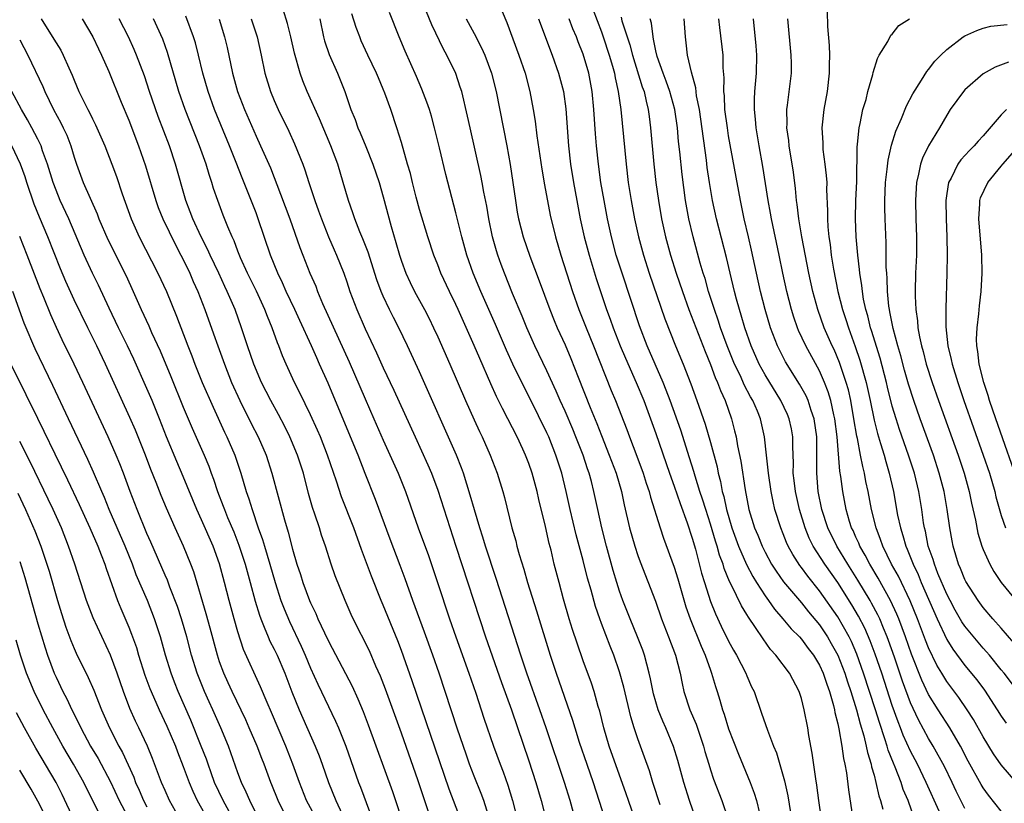
# Model space of a CAD drawing. Units: inches. Extents: x 2643000 to 2646000, y 1473000 to 1476000.
# Drawn here: x 2643441 to 2643549, y 1474059 to 1474145 of the extents above; entities that cross this region are included whole.
import ezdxf

# ---------------------------------------------------------------- set-up
doc = ezdxf.new("R2010")
doc.units = ezdxf.units.IN
doc.header["$MEASUREMENT"] = 0
doc.layers.add('LD26431473_2ft', color=78, linetype='Continuous')

msp = doc.modelspace()

# ---------------------------------------------------------------- linework, layer by layer
at = {"layer": 'LD26431473_2ft'}
for points, elevation in [([(2643493.56, 1474147), (2643494.59, 1474144.59), (2643495.93, 1474141), (2643496.6, 1474139), (2643497.12, 1474137), (2643497.49, 1474135), (2643497.71, 1474133.71), (2643497.89, 1474132.11), (2643498.44, 1474128.44), (2643498.73, 1474126.73), (2643499.38, 1474123.38), (2643499.95, 1474121), (2643500.54, 1474119), (2643501.82, 1474115), (2643502.52, 1474113), (2643503.32, 1474111), (2643504.13, 1474109), (2643506.09, 1474104.09), (2643506.55, 1474103), (2643507.8, 1474099.8), (2643508.09, 1474099), (2643508.9, 1474096.9), (2643509.6, 1474095), (2643509.93, 1474093.93), (2643510.25, 1474093), (2643510.39, 1474092.39), (2643511.46, 1474089), (2643511.85, 1474087.85), (2643513, 1474084.68), (2643513.4, 1474083.4), (2643514.3, 1474080.3), (2643514.75, 1474079), (2643515.97, 1474075.97), (2643516.41, 1474075), (2643517, 1474073.33), (2643517.13, 1474073), (2643517.55, 1474071.55), (2643517.74, 1474071), (2643518.04, 1474070.04), (2643518.32, 1474069), (2643518.5, 1474068.5), (2643519, 1474066.9), (2643520.09, 1474064.09), (2643521.36, 1474061), (2643521.81, 1474059.81), (2643522.05, 1474059), (2643522.38, 1474057.62)], 8756), ([(2643492.77, 1474056.77), (2643492.06, 1474059), (2643491.77, 1474059.77), (2643491, 1474061.7), (2643490.5, 1474063), (2643490.11, 1474064.11), (2643489.16, 1474066.84), (2643487.81, 1474071), (2643487.14, 1474073), (2643486.45, 1474075), (2643485.54, 1474077.54), (2643484.26, 1474081), (2643483.4, 1474083.4), (2643482.86, 1474084.86), (2643481.75, 1474087.75), (2643480.13, 1474092.13), (2643479, 1474094.99), (2643478.23, 1474097), (2643477.41, 1474099), (2643474.93, 1474104.93), (2643474, 1474107), (2643473.68, 1474107.68), (2643473.11, 1474109), (2643471.81, 1474111.8), (2643471.27, 1474113), (2643470.33, 1474115), (2643469.93, 1474115.93), (2643469.4, 1474117), (2643468.6, 1474119), (2643467.24, 1474123), (2643467, 1474123.64), (2643466.14, 1474125.86), (2643465.48, 1474127.48), (2643464.82, 1474129.18), (2643464.09, 1474131), (2643462.44, 1474135), (2643461.72, 1474137), (2643461.16, 1474139), (2643460.69, 1474141), (2643460.34, 1474142.34), (2643460.13, 1474143), (2643459.29, 1474145.29)], 8774), ([(2643502.3, 1474056.3), (2643501.57, 1474059), (2643500.94, 1474061), (2643498.93, 1474067), (2643498.23, 1474069), (2643496.8, 1474073), (2643496.13, 1474075), (2643493.42, 1474083.42), (2643492.25, 1474087), (2643491.96, 1474087.96), (2643491.62, 1474089), (2643491.03, 1474090.97), (2643490.58, 1474092.58), (2643490.18, 1474093.82), (2643489.82, 1474095), (2643489.61, 1474095.61), (2643489.06, 1474097), (2643485, 1474106.15), (2643483.68, 1474109), (2643482.71, 1474111), (2643482.13, 1474112.13), (2643481.7, 1474113), (2643481, 1474114.47), (2643480.77, 1474115), (2643480.29, 1474116.29), (2643479.33, 1474119.33), (2643478.77, 1474120.77), (2643478.43, 1474121.57), (2643477.86, 1474123), (2643477.66, 1474123.66), (2643477.16, 1474125), (2643476.6, 1474127), (2643476, 1474129), (2643475.24, 1474131), (2643473.97, 1474133.97), (2643472.63, 1474137), (2643472.16, 1474138.16), (2643471.85, 1474139), (2643471.22, 1474141.22), (2643470.82, 1474143), (2643470.47, 1474144.47), (2643470, 1474146)], 8768), ([(2643508.69, 1474057), (2643507.97, 1474059), (2643507.73, 1474059.73), (2643505.87, 1474065), (2643505.27, 1474067), (2643504.82, 1474068.82), (2643504.65, 1474069.35), (2643504.2, 1474071), (2643503.9, 1474071.9), (2643503, 1474074.38), (2643502.32, 1474076.32), (2643501.83, 1474077.83), (2643501.47, 1474079), (2643500.84, 1474081.16), (2643500.34, 1474083), (2643499.82, 1474085), (2643499.46, 1474086.54), (2643499.27, 1474087.27), (2643498.85, 1474089.15), (2643498.12, 1474092.12), (2643497.93, 1474093), (2643497.37, 1474095), (2643497, 1474096.08), (2643496.65, 1474097), (2643496.36, 1474097.64), (2643495.74, 1474099), (2643494.71, 1474101), (2643494.11, 1474102.11), (2643493.45, 1474103.45), (2643492.83, 1474104.83), (2643491.61, 1474107.61), (2643491, 1474109.07), (2643489.25, 1474113), (2643489, 1474113.55), (2643488.29, 1474115), (2643487.35, 1474117), (2643487, 1474117.92), (2643486.56, 1474119), (2643485.91, 1474121), (2643485, 1474124), (2643484.62, 1474125.38), (2643484.21, 1474127), (2643483.98, 1474127.98), (2643483.68, 1474129), (2643483, 1474131.37), (2643482.5, 1474133), (2643481.83, 1474135), (2643481.18, 1474136.82), (2643481, 1474137.26), (2643480.47, 1474138.48), (2643480.26, 1474139), (2643479.31, 1474141), (2643478.58, 1474142.58), (2643478.41, 1474143), (2643478.03, 1474144.03), (2643477.55, 1474145.55)], 8764), ([(2643511.46, 1474058.54), (2643510.67, 1474061), (2643510.28, 1474062.28), (2643509.76, 1474063.76), (2643509, 1474065.8), (2643508.59, 1474067), (2643508.23, 1474068.23), (2643507.47, 1474071.47), (2643507, 1474073.18), (2643506.37, 1474075), (2643505.97, 1474075.97), (2643505, 1474078.49), (2643504.81, 1474079), (2643504.35, 1474080.35), (2643503.87, 1474082.13), (2643503.48, 1474083.48), (2643503, 1474085.4), (2643502.24, 1474088.24), (2643501.58, 1474091), (2643501.13, 1474093), (2643500.64, 1474095), (2643500, 1474097), (2643499.2, 1474099), (2643499, 1474099.44), (2643497.18, 1474103.18), (2643496.49, 1474104.49), (2643495.27, 1474107), (2643494.55, 1474108.55), (2643493.36, 1474111.36), (2643491.73, 1474115), (2643490.91, 1474117), (2643490.21, 1474119), (2643489.65, 1474121), (2643489, 1474123.65), (2643487.88, 1474127.88), (2643487.2, 1474130.8), (2643486.65, 1474133), (2643486.29, 1474134.29), (2643486.07, 1474135), (2643485.8, 1474135.8), (2643485.24, 1474137.24), (2643484.64, 1474138.64), (2643483.42, 1474141.42), (2643482.75, 1474143), (2643481.68, 1474145.68)], 8762), ([(2643515.38, 1474057), (2643514.7, 1474059), (2643514.06, 1474061), (2643513.4, 1474063.4), (2643512.95, 1474064.95), (2643512.1, 1474067), (2643511.75, 1474067.75), (2643511.25, 1474069), (2643510.75, 1474070.75), (2643510.41, 1474072.41), (2643510.27, 1474073), (2643509.99, 1474074.01), (2643509.74, 1474075), (2643509.55, 1474075.55), (2643508.99, 1474077), (2643508.16, 1474079), (2643507.37, 1474081), (2643507, 1474082.04), (2643506.7, 1474083), (2643506.3, 1474084.3), (2643505.56, 1474087), (2643505.04, 1474089), (2643504.59, 1474091), (2643504.17, 1474093), (2643503.9, 1474094.1), (2643503.66, 1474095), (2643503.48, 1474095.48), (2643502.99, 1474097), (2643502.2, 1474099), (2643501.85, 1474099.85), (2643501, 1474101.84), (2643500.47, 1474103), (2643500.03, 1474104.03), (2643499, 1474106.28), (2643497.67, 1474109), (2643496.78, 1474111), (2643496.27, 1474112.27), (2643495.21, 1474114.79), (2643494.34, 1474117), (2643493.97, 1474117.97), (2643493.6, 1474119), (2643493.45, 1474119.45), (2643493.02, 1474121), (2643492.6, 1474123), (2643492.38, 1474124.38), (2643492.07, 1474125.93), (2643491.89, 1474127), (2643491.75, 1474127.75), (2643490.56, 1474133), (2643490.28, 1474134.28), (2643489.63, 1474137), (2643489.48, 1474137.48), (2643488.97, 1474138.97), (2643487.99, 1474141), (2643487.63, 1474141.63), (2643486.33, 1474144.33), (2643485.76, 1474145.76)], 8760), ([(2643504.04, 1474146.04), (2643505, 1474143.56), (2643505.2, 1474143), (2643505.86, 1474141), (2643506.22, 1474139.78), (2643506.43, 1474139), (2643506.51, 1474138.51), (2643506.86, 1474137), (2643507.15, 1474135), (2643507.72, 1474129), (2643507.96, 1474127), (2643508.13, 1474125.87), (2643508.27, 1474125), (2643508.65, 1474123), (2643509.09, 1474121), (2643509.62, 1474119), (2643510.26, 1474117), (2643511.98, 1474111.98), (2643513.17, 1474109), (2643513.99, 1474107), (2643514.83, 1474104.83), (2643515.5, 1474103), (2643516.41, 1474100.41), (2643517, 1474098.4), (2643517.72, 1474095.72), (2643517.86, 1474095), (2643518.1, 1474094.11), (2643518.3, 1474093), (2643518.46, 1474092.46), (2643518.77, 1474091), (2643519.36, 1474089), (2643520.09, 1474087), (2643520.97, 1474084.97), (2643521.65, 1474083.65), (2643522.05, 1474083), (2643523, 1474081.54), (2643523.4, 1474081), (2643524.06, 1474080.06), (2643524.98, 1474079), (2643525.89, 1474077.89), (2643526.78, 1474077), (2643527, 1474076.76), (2643527.74, 1474075.74), (2643528.32, 1474075), (2643529, 1474073.9), (2643529.41, 1474073), (2643529.79, 1474071.79), (2643530.09, 1474071), (2643530.53, 1474069.47), (2643530.63, 1474069), (2643530.68, 1474068.68), (2643531, 1474067.43), (2643531.07, 1474067.07), (2643531.12, 1474066.88), (2643531.45, 1474065), (2643531.63, 1474063.63), (2643531.78, 1474063), (2643531.95, 1474062.05), (2643532.19, 1474060.19), (2643532.67, 1474057)], 8750), ([(2643507.16, 1474145.16), (2643507.24, 1474144.76), (2643508.12, 1474142.12), (2643508.41, 1474141), (2643509.5, 1474137.5), (2643509.69, 1474137), (2643509.91, 1474135.91), (2643510.16, 1474135), (2643510.24, 1474134.24), (2643510.41, 1474133), (2643510.77, 1474129), (2643510.99, 1474127), (2643511.27, 1474125), (2643511.62, 1474123), (2643512.07, 1474121), (2643512.61, 1474119), (2643513.24, 1474117), (2643513.91, 1474115), (2643514.62, 1474113), (2643516.4, 1474108.4), (2643517, 1474106.98), (2643517.53, 1474105.53), (2643517.78, 1474105), (2643518.1, 1474104.1), (2643518.6, 1474103), (2643519.3, 1474101), (2643519.66, 1474099.66), (2643519.81, 1474099), (2643519.99, 1474098.01), (2643520.35, 1474096.35), (2643520.83, 1474093.17), (2643521.23, 1474091), (2643521.85, 1474089), (2643522.2, 1474088.2), (2643522.67, 1474087), (2643523, 1474086.33), (2643523.72, 1474085), (2643524.22, 1474084.22), (2643525.05, 1474083.05), (2643527, 1474080.76), (2643527.78, 1474079.78), (2643529, 1474078.32), (2643529.87, 1474077), (2643530.29, 1474076.29), (2643531.01, 1474075), (2643531.79, 1474073), (2643532.07, 1474072.07), (2643532.45, 1474071), (2643533.07, 1474069), (2643533.46, 1474067.46), (2643533.88, 1474066.12), (2643534.14, 1474065), (2643534.28, 1474064.28), (2643534.69, 1474063), (2643534.73, 1474062.73), (2643535, 1474061.8), (2643535.21, 1474061), (2643535.51, 1474059.51), (2643535.69, 1474059), (2643535.95, 1474058.05)], 8748), ([(2643529.84, 1474145.84), (2643529.86, 1474144.14), (2643530.06, 1474142.06), (2643530.08, 1474141), (2643530.06, 1474139.94), (2643530.07, 1474139), (2643529.83, 1474137), (2643529.48, 1474135), (2643529.27, 1474133), (2643529.35, 1474131.35), (2643529.35, 1474131), (2643529.38, 1474130.62), (2643529.6, 1474129), (2643529.74, 1474127.74), (2643529.79, 1474127), (2643529.78, 1474126.22), (2643529.88, 1474123.88), (2643529.87, 1474123), (2643529.91, 1474122.09), (2643530.02, 1474121), (2643530.16, 1474120.16), (2643530.29, 1474119), (2643530.55, 1474117.45), (2643531.03, 1474115), (2643531.52, 1474113), (2643531.9, 1474111.9), (2643532.17, 1474111), (2643532.93, 1474108.93), (2643533.45, 1474107.45), (2643534.14, 1474105), (2643534.57, 1474103), (2643535, 1474100.86), (2643535.37, 1474099.37), (2643535.72, 1474098.28), (2643536.1, 1474097), (2643536.29, 1474096.29), (2643536.67, 1474095), (2643537.12, 1474093), (2643537.59, 1474090.41), (2643537.89, 1474089), (2643538.17, 1474088.17), (2643538.48, 1474087), (2643538.64, 1474086.64), (2643539.29, 1474085), (2643539.85, 1474083.85), (2643540.19, 1474083), (2643541.93, 1474079), (2643543, 1474076.72), (2643543.67, 1474075.67), (2643545, 1474073.87), (2643546.3, 1474072.3), (2643547.14, 1474071.14), (2643548.55, 1474069), (2643549, 1474068.27), (2643549.53, 1474067.53)], 8736), ([(2643443.37, 1474145), (2643444.76, 1474142.76), (2643445, 1474142.33), (2643445.52, 1474141.52), (2643445.8, 1474141), (2643446.42, 1474139.58), (2643446.79, 1474138.79), (2643447, 1474138.24), (2643447.51, 1474137), (2643447.98, 1474136.02), (2643448.49, 1474135), (2643448.67, 1474134.67), (2643449, 1474133.98), (2643449.34, 1474133.34), (2643449.49, 1474133), (2643450.35, 1474131), (2643451.13, 1474129), (2643451.64, 1474127.64), (2643452.28, 1474125.72), (2643453.25, 1474123), (2643454.16, 1474121), (2643456.21, 1474117), (2643457.14, 1474115), (2643458.27, 1474112.27), (2643459.5, 1474109), (2643459.93, 1474107.93), (2643460.28, 1474107), (2643461.09, 1474105), (2643462.27, 1474102.27), (2643463.54, 1474099.54), (2643463.8, 1474099), (2643464.67, 1474097), (2643465.33, 1474095), (2643465.91, 1474093), (2643466.2, 1474092.2), (2643466.56, 1474091), (2643467.25, 1474089), (2643467.72, 1474087.72), (2643467.92, 1474087), (2643468.53, 1474085), (2643469.1, 1474083), (2643469.75, 1474081), (2643470.09, 1474080.09), (2643470.69, 1474078.69), (2643471.98, 1474075.98), (2643472.4, 1474075), (2643473, 1474073.55), (2643473.79, 1474071.79), (2643475.74, 1474067.74), (2643476.06, 1474067), (2643476.87, 1474065), (2643478.29, 1474061), (2643478.49, 1474060.49), (2643480.12, 1474056.12)], 8782), ([(2643447.86, 1474145), (2643449.04, 1474143), (2643449.67, 1474141.67), (2643450.01, 1474141), (2643450.82, 1474139.18), (2643452.18, 1474135.82), (2643453, 1474133.85), (2643454.09, 1474131), (2643454.83, 1474128.83), (2643455.98, 1474125), (2643456.25, 1474124.25), (2643456.75, 1474123), (2643458.13, 1474120.13), (2643458.74, 1474119), (2643459, 1474118.5), (2643459.73, 1474117), (2643460.1, 1474116.1), (2643460.6, 1474115), (2643461.38, 1474113), (2643462.34, 1474110.34), (2643462.8, 1474109), (2643463.52, 1474107), (2643464.31, 1474105), (2643465.22, 1474103), (2643466.47, 1474100.47), (2643467.23, 1474099), (2643468.1, 1474097), (2643468.75, 1474095), (2643470.12, 1474089.88), (2643470.53, 1474088.53), (2643471, 1474086.66), (2643471.49, 1474085), (2643471.88, 1474083.88), (2643472.14, 1474083), (2643472.89, 1474081), (2643473, 1474080.74), (2643473.58, 1474079.58), (2643473.82, 1474079), (2643474.53, 1474077.47), (2643475, 1474076.47), (2643477.57, 1474071.57), (2643478.21, 1474070.21), (2643478.8, 1474068.8), (2643479.35, 1474067.35), (2643482, 1474060), (2643482.35, 1474059), (2643483.02, 1474057)], 8780), ([(2643486.24, 1474057), (2643484.83, 1474061.17), (2643483, 1474066.4), (2643481.26, 1474071.26), (2643480.7, 1474072.7), (2643480.2, 1474073.8), (2643479.47, 1474075.47), (2643477.69, 1474079), (2643477.47, 1474079.47), (2643476.81, 1474081), (2643475.72, 1474083.73), (2643475.28, 1474085), (2643474.64, 1474087), (2643474.21, 1474088.21), (2643473.98, 1474089), (2643473.48, 1474090.52), (2643473.23, 1474091.23), (2643472.79, 1474092.79), (2643472.21, 1474095), (2643471.57, 1474097), (2643470.74, 1474099), (2643470.16, 1474100.16), (2643469.47, 1474101.47), (2643468.62, 1474103), (2643467.6, 1474105), (2643466.76, 1474107), (2643466.07, 1474109), (2643465.42, 1474111), (2643464.7, 1474113), (2643463.83, 1474115), (2643463.56, 1474115.56), (2643462.9, 1474117), (2643461.95, 1474119), (2643461.66, 1474119.66), (2643460.95, 1474121), (2643460.04, 1474123), (2643459.77, 1474123.77), (2643459.29, 1474125), (2643458.14, 1474129), (2643457.48, 1474131), (2643456.25, 1474134.25), (2643455.29, 1474137), (2643454.72, 1474138.72), (2643453.86, 1474141), (2643453.61, 1474141.61), (2643452.97, 1474143), (2643451.95, 1474145)], 8778), ([(2643489.49, 1474057), (2643488.27, 1474060.27), (2643484.19, 1474072.19), (2643483, 1474075.52), (2643482.59, 1474076.59), (2643481, 1474080.49), (2643480.78, 1474081), (2643479.69, 1474083.69), (2643478.61, 1474086.61), (2643477.77, 1474089), (2643476.41, 1474092.41), (2643475.86, 1474094.14), (2643474.88, 1474097), (2643474.08, 1474099), (2643473.76, 1474099.76), (2643473, 1474101.44), (2643471.84, 1474103.84), (2643471.23, 1474105), (2643470.31, 1474107), (2643469.92, 1474107.92), (2643469.51, 1474109), (2643469.36, 1474109.36), (2643468.77, 1474111), (2643468.25, 1474112.25), (2643467.97, 1474113), (2643467.04, 1474115.04), (2643466.07, 1474117), (2643465.3, 1474118.7), (2643465, 1474119.44), (2643464.58, 1474120.58), (2643464.37, 1474121), (2643463.9, 1474122.1), (2643463.39, 1474123.39), (2643462.79, 1474125), (2643462.34, 1474126.34), (2643462.14, 1474127), (2643461.85, 1474127.85), (2643461.51, 1474129), (2643460.79, 1474131), (2643459.21, 1474135), (2643458.52, 1474137), (2643457.28, 1474141.28), (2643456.75, 1474142.75), (2643455.74, 1474145)], 8776), ([(2643462.93, 1474144.93), (2643463.54, 1474143), (2643463.83, 1474141.83), (2643464.41, 1474139), (2643464.97, 1474137), (2643465.75, 1474135), (2643467, 1474132.07), (2643467.5, 1474131), (2643468.58, 1474128.58), (2643469.71, 1474125.71), (2643470.72, 1474123), (2643471.83, 1474119.83), (2643472.15, 1474119), (2643472.93, 1474117), (2643473.57, 1474115.57), (2643473.78, 1474115), (2643474.33, 1474113.67), (2643477.25, 1474107.25), (2643479, 1474103.2), (2643479.98, 1474101), (2643481, 1474098.65), (2643482.64, 1474095), (2643483.45, 1474093), (2643484.84, 1474089), (2643485.96, 1474085.96), (2643486.97, 1474083), (2643488.3, 1474079), (2643488.99, 1474077.01), (2643490.42, 1474073), (2643491.18, 1474070.82), (2643492.08, 1474068.08), (2643493.14, 1474065), (2643493.86, 1474063), (2643494.18, 1474062.18), (2643494.7, 1474060.7), (2643495.22, 1474059), (2643495.73, 1474057)], 8772), ([(2643466.48, 1474145), (2643467.11, 1474143), (2643467.56, 1474141), (2643467.97, 1474139), (2643468.59, 1474137), (2643469, 1474136), (2643469.44, 1474135), (2643470.61, 1474132.61), (2643471.24, 1474131.24), (2643472.14, 1474129), (2643472.38, 1474128.38), (2643472.8, 1474127), (2643473.47, 1474125), (2643473.88, 1474123.88), (2643474.19, 1474123), (2643474.99, 1474120.99), (2643475.59, 1474119.59), (2643475.87, 1474119), (2643476.66, 1474117), (2643477, 1474116.04), (2643477.34, 1474115), (2643478.08, 1474113), (2643479, 1474110.9), (2643480.26, 1474108.26), (2643481, 1474106.6), (2643482.16, 1474104.16), (2643484.5, 1474099), (2643485.92, 1474095.92), (2643486.31, 1474095), (2643487, 1474093.16), (2643488.98, 1474087), (2643492.25, 1474077), (2643494, 1474072), (2643495.1, 1474069), (2643497, 1474063.38), (2643497.77, 1474061), (2643498.36, 1474059), (2643498.87, 1474057)], 8770), ([(2643474.01, 1474145), (2643474.44, 1474143), (2643474.55, 1474142.55), (2643475.06, 1474141.06), (2643475.96, 1474139), (2643476.27, 1474138.27), (2643476.76, 1474137), (2643477.45, 1474135), (2643477.91, 1474133.91), (2643478.21, 1474133), (2643478.46, 1474132.46), (2643479.07, 1474130.93), (2643479.87, 1474129), (2643480.55, 1474127), (2643481, 1474125.4), (2643481.87, 1474122.13), (2643482.4, 1474120.4), (2643482.78, 1474119), (2643483, 1474118.32), (2643483.48, 1474117), (2643483.97, 1474115.97), (2643484.45, 1474115), (2643485.54, 1474113), (2643486.04, 1474112.04), (2643486.54, 1474111), (2643487, 1474110.01), (2643488.33, 1474107), (2643490.05, 1474103), (2643491, 1474100.87), (2643491.59, 1474099.59), (2643491.89, 1474099), (2643492.77, 1474097), (2643493.53, 1474095), (2643494.16, 1474093), (2643494.35, 1474092.35), (2643495.16, 1474089), (2643495.57, 1474087.57), (2643495.7, 1474087), (2643495.95, 1474086.05), (2643496.46, 1474084.46), (2643496.87, 1474083), (2643497.87, 1474079.87), (2643499.38, 1474075), (2643500.04, 1474073), (2643501.83, 1474067.83), (2643502.07, 1474067), (2643502.56, 1474065.44), (2643503.39, 1474063), (2643504.09, 1474061), (2643505.37, 1474057)], 8766), ([(2643490.13, 1474145), (2643491, 1474143.38), (2643491.81, 1474141.81), (2643492.16, 1474141), (2643492.91, 1474139), (2643493.41, 1474137), (2643494.58, 1474131), (2643494.96, 1474128.96), (2643495.27, 1474127), (2643495.54, 1474125), (2643495.73, 1474123.73), (2643495.87, 1474123), (2643496.38, 1474121), (2643497.13, 1474118.87), (2643498.16, 1474116.16), (2643499.31, 1474113), (2643499.8, 1474111.8), (2643500.14, 1474111), (2643501, 1474109.12), (2643501.63, 1474107.63), (2643502.43, 1474105.57), (2643503.75, 1474102.25), (2643504.48, 1474100.48), (2643505, 1474099.14), (2643505.87, 1474097), (2643506.62, 1474095), (2643507.2, 1474093), (2643507.52, 1474091.52), (2643508.1, 1474089), (2643508.67, 1474087), (2643509, 1474085.97), (2643509.26, 1474085.26), (2643510.94, 1474080.94), (2643511.62, 1474079), (2643512.4, 1474077), (2643513.15, 1474075), (2643513.66, 1474073), (2643513.88, 1474071.88), (2643514.08, 1474071), (2643514.74, 1474069), (2643515.41, 1474067.41), (2643515.82, 1474066.18), (2643516.23, 1474065), (2643516.39, 1474064.39), (2643516.81, 1474063), (2643517, 1474062.4), (2643517.35, 1474061.35), (2643518.24, 1474059), (2643518.96, 1474056.96)], 8758), ([(2643498.08, 1474145), (2643499.59, 1474141), (2643500.29, 1474139), (2643500.83, 1474137), (2643501.1, 1474135.1), (2643501.39, 1474131), (2643501.61, 1474129), (2643501.92, 1474127), (2643502.29, 1474125), (2643502.68, 1474123), (2643503.12, 1474121), (2643503.64, 1474119), (2643504.43, 1474116.43), (2643505.57, 1474113), (2643505.96, 1474111.96), (2643506.29, 1474111), (2643507.07, 1474109), (2643507.65, 1474107.65), (2643508.84, 1474105), (2643509.67, 1474103), (2643510.42, 1474101), (2643511, 1474099.38), (2643512.49, 1474095), (2643513, 1474093.6), (2643513.66, 1474091.66), (2643514.45, 1474089.55), (2643515, 1474087.88), (2643515.35, 1474086.65), (2643516.03, 1474084.03), (2643516.33, 1474083), (2643517, 1474080.9), (2643517.54, 1474079.54), (2643518.19, 1474078.19), (2643519, 1474076.53), (2643519.54, 1474075.54), (2643519.86, 1474075), (2643520.89, 1474073), (2643521, 1474072.72), (2643521.53, 1474071.53), (2643521.79, 1474071), (2643522.63, 1474068.63), (2643523.27, 1474066.73), (2643523.94, 1474065), (2643524.26, 1474064.26), (2643525.16, 1474061.16), (2643525.51, 1474059.51), (2643525.91, 1474057)], 8754), ([(2643529.2, 1474057), (2643528.92, 1474059), (2643528.71, 1474060.71), (2643528.6, 1474061.4), (2643528.2, 1474064.2), (2643527.84, 1474066.16), (2643527.7, 1474067), (2643527.31, 1474069), (2643527, 1474070.23), (2643526.75, 1474071), (2643525.69, 1474073), (2643524.18, 1474075), (2643523.61, 1474075.61), (2643522.78, 1474076.78), (2643521.97, 1474078.03), (2643521.17, 1474079.17), (2643521, 1474079.48), (2643520.41, 1474080.41), (2643519.32, 1474082.68), (2643519.1, 1474083.1), (2643518.51, 1474084.51), (2643518.38, 1474085), (2643517.99, 1474085.99), (2643517.73, 1474087), (2643517.54, 1474087.54), (2643517, 1474089.4), (2643516.48, 1474091), (2643516.14, 1474092.14), (2643515.84, 1474093), (2643515.3, 1474094.7), (2643515.18, 1474095.18), (2643514.71, 1474096.71), (2643513.73, 1474099.73), (2643512.57, 1474103), (2643512.14, 1474104.14), (2643511.79, 1474105), (2643510.05, 1474109), (2643509.21, 1474111.21), (2643507.27, 1474117), (2643506.64, 1474119), (2643506.1, 1474121), (2643505.67, 1474123), (2643505.29, 1474125), (2643504.95, 1474127), (2643504.67, 1474129), (2643504.47, 1474131), (2643504.35, 1474132.35), (2643504.17, 1474135), (2643503.98, 1474137), (2643503.61, 1474139), (2643503, 1474141.08), (2643502.45, 1474142.45), (2643502.25, 1474143), (2643501.87, 1474143.87), (2643501.44, 1474145)], 8752), ([(2643539.45, 1474057), (2643538.75, 1474059), (2643538.21, 1474060.21), (2643537.97, 1474061), (2643537.32, 1474062.68), (2643537.12, 1474063.12), (2643536.56, 1474064.56), (2643536.44, 1474065), (2643536.19, 1474065.81), (2643535.58, 1474067.58), (2643535.14, 1474069), (2643533.85, 1474073), (2643533.11, 1474075.11), (2643532.5, 1474076.5), (2643532.25, 1474077), (2643531, 1474079.22), (2643529, 1474082.08), (2643527.7, 1474083.7), (2643527, 1474084.65), (2643526.84, 1474084.84), (2643526.05, 1474086.05), (2643525.54, 1474087), (2643525.37, 1474087.37), (2643525, 1474088.35), (2643524.73, 1474089), (2643524.1, 1474091), (2643523.88, 1474091.88), (2643523.66, 1474093), (2643523.37, 1474095), (2643523.36, 1474095.36), (2643523.16, 1474097), (2643522.95, 1474099), (2643522.5, 1474101), (2643522.16, 1474101.84), (2643521.65, 1474103), (2643521.41, 1474103.41), (2643520.72, 1474104.72), (2643520.29, 1474105.71), (2643519.66, 1474107), (2643518.85, 1474109), (2643518.12, 1474111), (2643517.85, 1474111.85), (2643517.44, 1474113), (2643516.8, 1474115), (2643516.41, 1474116.41), (2643516.21, 1474117), (2643515.88, 1474118.12), (2643515.09, 1474121), (2643514.62, 1474123), (2643514.25, 1474125), (2643513.87, 1474127.87), (2643513.63, 1474130.37), (2643513.5, 1474131.5), (2643513.36, 1474133), (2643513.08, 1474135), (2643512.54, 1474137), (2643512.14, 1474138.14), (2643511.8, 1474139), (2643511.15, 1474140.85), (2643511, 1474141.46), (2643510.75, 1474142.75), (2643510.68, 1474143), (2643510.5, 1474144.5), (2643510.36, 1474145)], 8746), ([(2643542.16, 1474057.84), (2643540.74, 1474061), (2643539.76, 1474063), (2643539, 1474064.44), (2643538.21, 1474066.21), (2643537.92, 1474067), (2643537.65, 1474067.65), (2643537, 1474069.45), (2643535.84, 1474073), (2643535.12, 1474075.12), (2643534.58, 1474076.58), (2643533.97, 1474077.97), (2643533.29, 1474079.29), (2643532.54, 1474080.54), (2643531, 1474082.97), (2643529.59, 1474085), (2643528.31, 1474087), (2643527.87, 1474087.87), (2643527.41, 1474089), (2643526.78, 1474091), (2643526.34, 1474093), (2643526.21, 1474094.21), (2643526.11, 1474095), (2643526.12, 1474096.12), (2643526.05, 1474097.95), (2643526.06, 1474099), (2643525.9, 1474099.9), (2643525.67, 1474101), (2643525.47, 1474101.47), (2643524.75, 1474103), (2643523, 1474105.83), (2643522.36, 1474107), (2643521.48, 1474109), (2643520.79, 1474111), (2643520.39, 1474112.39), (2643520.19, 1474113), (2643519.86, 1474114.14), (2643519.64, 1474115), (2643519.15, 1474117), (2643518.75, 1474118.75), (2643517.66, 1474123), (2643517.24, 1474125), (2643516.9, 1474127), (2643516.65, 1474128.65), (2643516.56, 1474129.44), (2643515.94, 1474133.94), (2643515.78, 1474135), (2643515.47, 1474136.53), (2643515.38, 1474137.38), (2643514.9, 1474139.1), (2643514.49, 1474141), (2643514.34, 1474142.34), (2643514.24, 1474143), (2643514.11, 1474145)], 8744), ([(2643545, 1474058.13), (2643544.04, 1474060.04), (2643543.59, 1474061), (2643542.74, 1474062.74), (2643541.5, 1474065), (2643541, 1474065.82), (2643539.88, 1474067.88), (2643539, 1474069.76), (2643538.13, 1474072.13), (2643537.24, 1474074.76), (2643536.6, 1474076.6), (2643536.45, 1474077), (2643536.04, 1474077.96), (2643535.62, 1474079), (2643535.42, 1474079.42), (2643534.73, 1474080.73), (2643534.58, 1474081), (2643533.23, 1474083.23), (2643532.11, 1474085), (2643530.9, 1474087), (2643529.92, 1474089), (2643529.26, 1474091), (2643528.86, 1474093), (2643528.69, 1474095), (2643528.71, 1474097.29), (2643528.7, 1474099), (2643528.41, 1474101), (2643528.09, 1474101.91), (2643527.74, 1474103), (2643527.52, 1474103.52), (2643526.81, 1474104.81), (2643525.27, 1474107.27), (2643524.58, 1474108.58), (2643524.37, 1474109), (2643523.61, 1474111), (2643523.01, 1474113), (2643522.5, 1474115), (2643522.06, 1474117), (2643521.53, 1474119.53), (2643521.19, 1474121), (2643520.71, 1474123), (2643520.29, 1474125), (2643519, 1474132.11), (2643518.86, 1474133), (2643518.59, 1474135), (2643518.53, 1474136.53), (2643518.47, 1474137), (2643518.51, 1474138.51), (2643518.41, 1474139.59), (2643518.38, 1474141), (2643518.03, 1474144.03), (2643517.93, 1474145)], 8742), ([(2643549, 1474057.83), (2643547.58, 1474059.58), (2643547, 1474060.39), (2643546.77, 1474060.77), (2643545.35, 1474063.35), (2643544.5, 1474065), (2643543.35, 1474067), (2643542.05, 1474069), (2643541, 1474070.66), (2643540.25, 1474072.25), (2643539.12, 1474075.12), (2643538.47, 1474077), (2643537.72, 1474079), (2643537.51, 1474079.51), (2643536.81, 1474081), (2643535.46, 1474083.46), (2643534.52, 1474085), (2643534.01, 1474086.01), (2643533.42, 1474087), (2643533.31, 1474087.31), (2643533, 1474087.97), (2643532.69, 1474088.69), (2643532.53, 1474089), (2643532.31, 1474089.69), (2643531.93, 1474091), (2643531.55, 1474093), (2643531.35, 1474094.65), (2643531.24, 1474095.24), (2643530.94, 1474099), (2643530.69, 1474101), (2643530.58, 1474101.42), (2643530.24, 1474103), (2643529.96, 1474103.96), (2643529.55, 1474105), (2643529, 1474106.25), (2643527.5, 1474109), (2643526.7, 1474110.7), (2643526.58, 1474111), (2643526.16, 1474112.16), (2643525.9, 1474113), (2643525.39, 1474115), (2643524.95, 1474117), (2643524.55, 1474119), (2643523.7, 1474123), (2643523.6, 1474123.6), (2643523.34, 1474125), (2643522.76, 1474128.76), (2643522.35, 1474131), (2643522.02, 1474133), (2643521.95, 1474133.95), (2643521.83, 1474135), (2643521.84, 1474136.16), (2643521.89, 1474137), (2643522.07, 1474139), (2643522.11, 1474141), (2643522.03, 1474142.03), (2643521.74, 1474145)], 8740), ([(2643550.81, 1474060.81), (2643549, 1474062.93), (2643548.15, 1474064.15), (2643547, 1474066.02), (2643545.93, 1474067.93), (2643545.26, 1474069), (2643544.33, 1474070.33), (2643543, 1474072.11), (2643542.46, 1474073), (2643541.91, 1474073.91), (2643541, 1474075.81), (2643540.66, 1474076.66), (2643539.78, 1474079), (2643538.97, 1474080.97), (2643537.67, 1474083.67), (2643536.93, 1474085), (2643535.96, 1474087), (2643535.72, 1474087.72), (2643535.23, 1474089), (2643534.73, 1474091), (2643534.35, 1474093), (2643534.11, 1474094.11), (2643533.96, 1474095), (2643533.76, 1474095.76), (2643533.52, 1474097), (2643533.16, 1474098.84), (2643533.09, 1474099.09), (2643532.79, 1474101), (2643532.43, 1474103), (2643532.17, 1474104.17), (2643531.94, 1474105), (2643531.19, 1474107.19), (2643530.6, 1474108.6), (2643530.4, 1474109), (2643529.52, 1474111), (2643528.8, 1474113), (2643528.26, 1474115), (2643527.83, 1474117), (2643527.05, 1474121), (2643526.72, 1474123), (2643526.55, 1474124.55), (2643526.47, 1474125), (2643526.34, 1474126.34), (2643526.12, 1474128.12), (2643525.66, 1474131), (2643525.61, 1474131.61), (2643525.41, 1474133), (2643525.43, 1474133.43), (2643525.41, 1474135), (2643525.48, 1474135.48), (2643525.9, 1474139), (2643525.91, 1474140.09), (2643525.89, 1474141), (2643525.53, 1474145)], 8738), ([(2643551, 1474070.79), (2643549.33, 1474073), (2643549, 1474073.4), (2643547.7, 1474075), (2643547.38, 1474075.38), (2643547, 1474075.78), (2643546.44, 1474076.44), (2643545, 1474078.18), (2643544.67, 1474078.67), (2643543.94, 1474079.94), (2643543.37, 1474081), (2643543, 1474081.71), (2643542.03, 1474083.97), (2643541.63, 1474085), (2643541.5, 1474085.5), (2643540.96, 1474087), (2643540.65, 1474088.65), (2643540.55, 1474089), (2643540.45, 1474089.55), (2643540.25, 1474091), (2643539.91, 1474093), (2643539.43, 1474095), (2643538.8, 1474097), (2643537.8, 1474099.81), (2643537.42, 1474101), (2643537, 1474102.38), (2643536.47, 1474104.47), (2643536.35, 1474105), (2643535.66, 1474107.66), (2643534.71, 1474110.71), (2643534.6, 1474111), (2643534.3, 1474112.3), (2643534.09, 1474113), (2643533.84, 1474114.16), (2643533.71, 1474115), (2643533.66, 1474115.66), (2643533.44, 1474117), (2643533.41, 1474117.41), (2643533.21, 1474119), (2643533.04, 1474121), (2643532.97, 1474123), (2643533.01, 1474125), (2643533.11, 1474127.11), (2643533.13, 1474130.87), (2643533.18, 1474131.18), (2643533.35, 1474133), (2643533.47, 1474133.47), (2643533.78, 1474135), (2643534.12, 1474136.12), (2643534.33, 1474137), (2643534.87, 1474138.87), (2643534.91, 1474139.09), (2643535.37, 1474140.63), (2643535.56, 1474141), (2643536.5, 1474142.5), (2643536.83, 1474143.17), (2643537, 1474143.31), (2643537.74, 1474144.26), (2643538.9, 1474145)], 8734), ([(2643550.37, 1474076.37), (2643549, 1474077.97), (2643548.07, 1474079), (2643547, 1474080.24), (2643546.44, 1474081), (2643545.1, 1474083.1), (2643545, 1474083.31), (2643544.52, 1474084.52), (2643544.29, 1474085), (2643544, 1474086), (2643543.69, 1474087), (2643543.58, 1474087.58), (2643543.34, 1474089), (2643543.06, 1474091), (2643542.7, 1474093), (2643542.18, 1474095), (2643541.53, 1474097), (2643540.07, 1474101), (2643539.36, 1474103), (2643538.79, 1474104.79), (2643538.35, 1474106.35), (2643537.93, 1474107.93), (2643537.61, 1474109), (2643537.09, 1474110.91), (2643536.75, 1474112.75), (2643536.69, 1474113), (2643536.63, 1474113.37), (2643536.48, 1474115), (2643536.44, 1474116.44), (2643536.39, 1474117), (2643536.34, 1474117.66), (2643536.34, 1474120.34), (2643536.22, 1474123), (2643536.18, 1474124.18), (2643536.17, 1474125), (2643536.26, 1474127), (2643536.45, 1474128.45), (2643536.55, 1474129.45), (2643536.93, 1474131.07), (2643537.39, 1474132.61), (2643538.02, 1474134.02), (2643538.58, 1474135.42), (2643539.26, 1474136.74), (2643540.23, 1474138.23), (2643540.81, 1474139.19), (2643541, 1474139.41), (2643541.67, 1474140.33), (2643542.34, 1474141), (2643543, 1474141.62), (2643544.82, 1474143), (2643545, 1474143.12), (2643546.29, 1474143.71), (2643547, 1474143.97), (2643547.83, 1474144.17), (2643549.64, 1474144.36)], 8732), ([(2643441, 1474142.68), (2643441.9, 1474141), (2643443.53, 1474137.53), (2643443.75, 1474137), (2643444.73, 1474135), (2643445.53, 1474133.53), (2643445.8, 1474133), (2643446.18, 1474132.18), (2643446.64, 1474131), (2643447, 1474129.78), (2643447.26, 1474129), (2643447.99, 1474127), (2643448.74, 1474125.26), (2643449.53, 1474123.53), (2643449.72, 1474123), (2643450.71, 1474120.71), (2643452.72, 1474116.72), (2643453.49, 1474115), (2643454.37, 1474113), (2643455.21, 1474111.21), (2643455.52, 1474110.48), (2643456.46, 1474108.46), (2643457.63, 1474105.63), (2643459, 1474102.26), (2643459.53, 1474101), (2643459.97, 1474099.97), (2643461.3, 1474097), (2643461.8, 1474095.8), (2643462.08, 1474095), (2643462.34, 1474094.34), (2643462.76, 1474093), (2643463.39, 1474091.39), (2643463.52, 1474091), (2643463.87, 1474090.13), (2643464.55, 1474088.55), (2643465.11, 1474087.11), (2643465.81, 1474085), (2643466.36, 1474083), (2643466.92, 1474080.92), (2643467.38, 1474079.38), (2643467.52, 1474079), (2643467.91, 1474078.09), (2643468.33, 1474077), (2643468.53, 1474076.53), (2643469, 1474075.64), (2643469.31, 1474075), (2643470.17, 1474073), (2643470.95, 1474070.95), (2643471.74, 1474069), (2643473.51, 1474065), (2643473.94, 1474063.94), (2643474.29, 1474063), (2643474.97, 1474061), (2643475.78, 1474059), (2643476.48, 1474057.52)], 8784), ([(2643549.8, 1474140.2), (2643548.33, 1474139.67), (2643547, 1474138.93), (2643545, 1474137.17), (2643544.84, 1474137), (2643543.39, 1474135), (2643543, 1474134.39), (2643542.19, 1474133), (2643540.99, 1474131.01), (2643540.33, 1474129.67), (2643540.12, 1474129), (2643539.9, 1474127.9), (2643539.68, 1474127), (2643539.63, 1474126.37), (2643539.55, 1474125), (2643539.6, 1474123), (2643539.68, 1474121), (2643539.66, 1474119), (2643539.56, 1474117), (2643539.52, 1474115), (2643539.52, 1474114.48), (2643539.59, 1474113), (2643539.77, 1474111.77), (2643539.82, 1474111), (2643539.99, 1474110.01), (2643540.22, 1474109), (2643540.39, 1474108.39), (2643540.74, 1474107), (2643541.38, 1474105), (2643542.08, 1474103), (2643544.26, 1474097), (2643544.93, 1474095), (2643545.48, 1474093), (2643545.73, 1474091.73), (2643546.15, 1474089.85), (2643546.41, 1474088.41), (2643546.85, 1474087), (2643547, 1474086.61), (2643547.73, 1474085), (2643548.18, 1474084.18), (2643549, 1474083), (2643551.68, 1474079.68)], 8730), ([(2643473.66, 1474057), (2643472.57, 1474059), (2643471.78, 1474061), (2643471.06, 1474063), (2643470.28, 1474065), (2643468.7, 1474068.7), (2643468.22, 1474069.78), (2643467.51, 1474071.51), (2643465.63, 1474075.63), (2643465, 1474077.57), (2643464.58, 1474079), (2643464.05, 1474081), (2643463.55, 1474083), (2643463, 1474085.05), (2643462.27, 1474087), (2643461, 1474089.89), (2643460.49, 1474091), (2643459, 1474094.63), (2643458.28, 1474096.28), (2643457.15, 1474099), (2643456.37, 1474101), (2643455.56, 1474103), (2643455, 1474104.34), (2643453.56, 1474107.56), (2643452.87, 1474109), (2643451.87, 1474111), (2643450.83, 1474113.17), (2643449.68, 1474115.68), (2643449, 1474117.01), (2643448.09, 1474119), (2643446.39, 1474123), (2643445.47, 1474125), (2643445, 1474126.15), (2643444.68, 1474127), (2643444.06, 1474129), (2643443.52, 1474130.48), (2643443.35, 1474131), (2643443, 1474131.73), (2643442.34, 1474133), (2643441.87, 1474133.87), (2643441.19, 1474135), (2643440.13, 1474137)], 8786), ([(2643549.57, 1474135), (2643549, 1474134.44), (2643547, 1474132.12), (2643546.47, 1474131.53), (2643546.03, 1474131), (2643545.49, 1474130.51), (2643544.54, 1474129.46), (2643544.22, 1474129), (2643543.47, 1474127.47), (2643543.2, 1474127), (2643543, 1474125.77), (2643542.9, 1474125), (2643542.92, 1474123), (2643543.02, 1474121), (2643543.04, 1474119), (2643543, 1474117), (2643542.89, 1474113.11), (2643542.9, 1474111.1), (2643543.13, 1474109), (2643543.5, 1474107.5), (2643543.59, 1474107), (2643544.21, 1474105), (2643544.88, 1474103), (2643547.02, 1474097), (2643547.69, 1474095), (2643548.28, 1474093), (2643548.41, 1474092.41), (2643549, 1474090.37), (2643549.47, 1474089)], 8728), ([(2643470.6, 1474056.6), (2643469.42, 1474059), (2643468.74, 1474060.74), (2643468.62, 1474061), (2643467.88, 1474063), (2643467.63, 1474063.63), (2643467.12, 1474065), (2643466.26, 1474067), (2643465.87, 1474067.87), (2643464.37, 1474071), (2643463.95, 1474071.95), (2643463.46, 1474073), (2643463, 1474074.25), (2643462.76, 1474075), (2643461.97, 1474077.97), (2643461.53, 1474079.53), (2643460.16, 1474084.16), (2643459.83, 1474085), (2643459.01, 1474087), (2643458.1, 1474089), (2643457.16, 1474091.16), (2643456.57, 1474092.57), (2643456.02, 1474093.98), (2643455.43, 1474095.43), (2643454.84, 1474097), (2643453.73, 1474099.73), (2643453.13, 1474101.13), (2643450.43, 1474107), (2643449.48, 1474109), (2643448.49, 1474111), (2643447, 1474114.09), (2643446.09, 1474116.09), (2643445.5, 1474117.49), (2643444.11, 1474121), (2643443.17, 1474123.17), (2643442.59, 1474124.59), (2643441.78, 1474127), (2643441.6, 1474127.6), (2643441.1, 1474129), (2643440.13, 1474131)], 8788), ([(2643551.14, 1474093.14), (2643548.38, 1474101), (2643547.7, 1474103), (2643547.54, 1474103.54), (2643547.06, 1474105), (2643546.56, 1474107), (2643546.41, 1474108.41), (2643546.29, 1474109), (2643546.26, 1474109.74), (2643546.33, 1474111), (2643546.53, 1474112.53), (2643546.59, 1474113.41), (2643546.8, 1474115), (2643546.91, 1474117), (2643546.87, 1474119), (2643546.52, 1474123), (2643546.62, 1474124.62), (2643546.63, 1474125), (2643546.71, 1474125.29), (2643547.52, 1474127), (2643549, 1474128.78), (2643549.16, 1474129), (2643551, 1474131.09)], 8726), ([(2643467.31, 1474057), (2643466.31, 1474059), (2643465.93, 1474059.93), (2643465.39, 1474061), (2643465, 1474062.04), (2643464.24, 1474064.24), (2643463.96, 1474065), (2643463.14, 1474067), (2643462.26, 1474069), (2643461.86, 1474069.86), (2643461.35, 1474071), (2643460.53, 1474073), (2643459.91, 1474075), (2643459.39, 1474077), (2643458.8, 1474079), (2643458.35, 1474080.35), (2643457.53, 1474082.47), (2643457.25, 1474083.25), (2643457, 1474083.8), (2643455.43, 1474087.43), (2643455, 1474088.38), (2643453.91, 1474091), (2643453.14, 1474093), (2643452.42, 1474095), (2643452.03, 1474096.03), (2643451.62, 1474097), (2643450.72, 1474099), (2643447.94, 1474105), (2643447.01, 1474107), (2643445.69, 1474109.69), (2643445.05, 1474111.05), (2643444.43, 1474112.43), (2643443.66, 1474114.34), (2643443.27, 1474115.27), (2643441.83, 1474119), (2643441, 1474121.06)], 8790), ([(2643464.5, 1474057), (2643463.38, 1474059), (2643462.44, 1474061), (2643462.07, 1474062.07), (2643461.72, 1474063), (2643461.54, 1474063.54), (2643460.98, 1474065), (2643459.83, 1474067.83), (2643458.45, 1474071), (2643458.03, 1474072.03), (2643457.65, 1474073), (2643457.04, 1474075), (2643456.49, 1474077), (2643455.83, 1474079), (2643455.05, 1474081), (2643453.83, 1474083.84), (2643453.4, 1474085), (2643452.59, 1474087), (2643450.85, 1474091), (2643450.32, 1474092.32), (2643450.02, 1474093), (2643449.13, 1474095.13), (2643448.5, 1474096.5), (2643446.36, 1474101), (2643444.65, 1474104.65), (2643442.7, 1474108.7), (2643442.55, 1474109), (2643441.71, 1474111), (2643441.5, 1474111.5), (2643440.26, 1474115)], 8792), ([(2643440.03, 1474107), (2643441.68, 1474103.68), (2643442.95, 1474101.05), (2643443.65, 1474099.65), (2643444.85, 1474097.15), (2643446.27, 1474094.27), (2643447.55, 1474091.55), (2643448.71, 1474089), (2643449.58, 1474087), (2643449.96, 1474086.04), (2643450.35, 1474085), (2643450.51, 1474084.51), (2643451.77, 1474081), (2643452.13, 1474080.13), (2643453, 1474078.09), (2643453.31, 1474077.31), (2643453.84, 1474075.84), (2643454.08, 1474075), (2643454.78, 1474072.78), (2643455.32, 1474071.32), (2643455.45, 1474071), (2643456.35, 1474069), (2643457.2, 1474067.2), (2643458.14, 1474065), (2643458.37, 1474064.37), (2643459, 1474062.74), (2643459.63, 1474061), (2643460.04, 1474060.04), (2643460.53, 1474059), (2643461.66, 1474057)], 8794), ([(2643458.16, 1474057.84), (2643457.5, 1474059), (2643457, 1474060.11), (2643456.61, 1474061), (2643455.63, 1474063.63), (2643455.07, 1474065), (2643454.12, 1474067), (2643453.75, 1474067.75), (2643453.13, 1474069.13), (2643452.42, 1474071), (2643451.73, 1474073), (2643451, 1474074.99), (2643449.09, 1474079.09), (2643448.52, 1474080.52), (2643448.36, 1474081), (2643447.06, 1474085), (2643446.38, 1474087), (2643445.59, 1474089), (2643444.69, 1474091), (2643444.15, 1474092.15), (2643442.18, 1474096.18), (2643441, 1474098.51)], 8796), ([(2643440.8, 1474092.8), (2643441.65, 1474091), (2643442.68, 1474088.68), (2643443.33, 1474087), (2643444, 1474085), (2643444.23, 1474084.23), (2643445.16, 1474081), (2643445.59, 1474079.59), (2643446.08, 1474078.08), (2643446.62, 1474076.62), (2643447, 1474075.72), (2643447.23, 1474075.23), (2643448.55, 1474072.55), (2643449.15, 1474071.15), (2643450, 1474069), (2643450.31, 1474068.31), (2643450.87, 1474067), (2643451.9, 1474065), (2643452.3, 1474064.3), (2643453.56, 1474061.56), (2643453.75, 1474061), (2643454.15, 1474060.15), (2643454.62, 1474059), (2643455, 1474058.3)], 8798), ([(2643441, 1474085.28), (2643441.55, 1474083.55), (2643443, 1474078.43), (2643443.79, 1474075.79), (2643444.06, 1474075), (2643444.8, 1474073), (2643445, 1474072.56), (2643445.75, 1474071), (2643446.19, 1474070.19), (2643446.73, 1474069), (2643447.49, 1474067.49), (2643447.71, 1474067), (2643448.79, 1474065), (2643449.62, 1474063.62), (2643451, 1474061.06), (2643451.96, 1474059), (2643453.72, 1474055.72)], 8800), ([(2643450.04, 1474057), (2643448.05, 1474061), (2643446.92, 1474063), (2643445.73, 1474065), (2643444.63, 1474067), (2643443.57, 1474069), (2643442.58, 1474071), (2643441.75, 1474073), (2643441.1, 1474075), (2643440.63, 1474076.63)], 8802), ([(2643447, 1474056.85), (2643445.68, 1474059.68), (2643445.01, 1474061), (2643442.78, 1474064.78), (2643441.53, 1474067), (2643440.66, 1474068.66)], 8804), ([(2643443.97, 1474057), (2643443, 1474058.95), (2643442.26, 1474060.26), (2643441, 1474062.33)], 8806)]:
    msp.add_lwpolyline(points, dxfattribs=dict(at, elevation=elevation))

doc.saveas('drawing.dxf')
